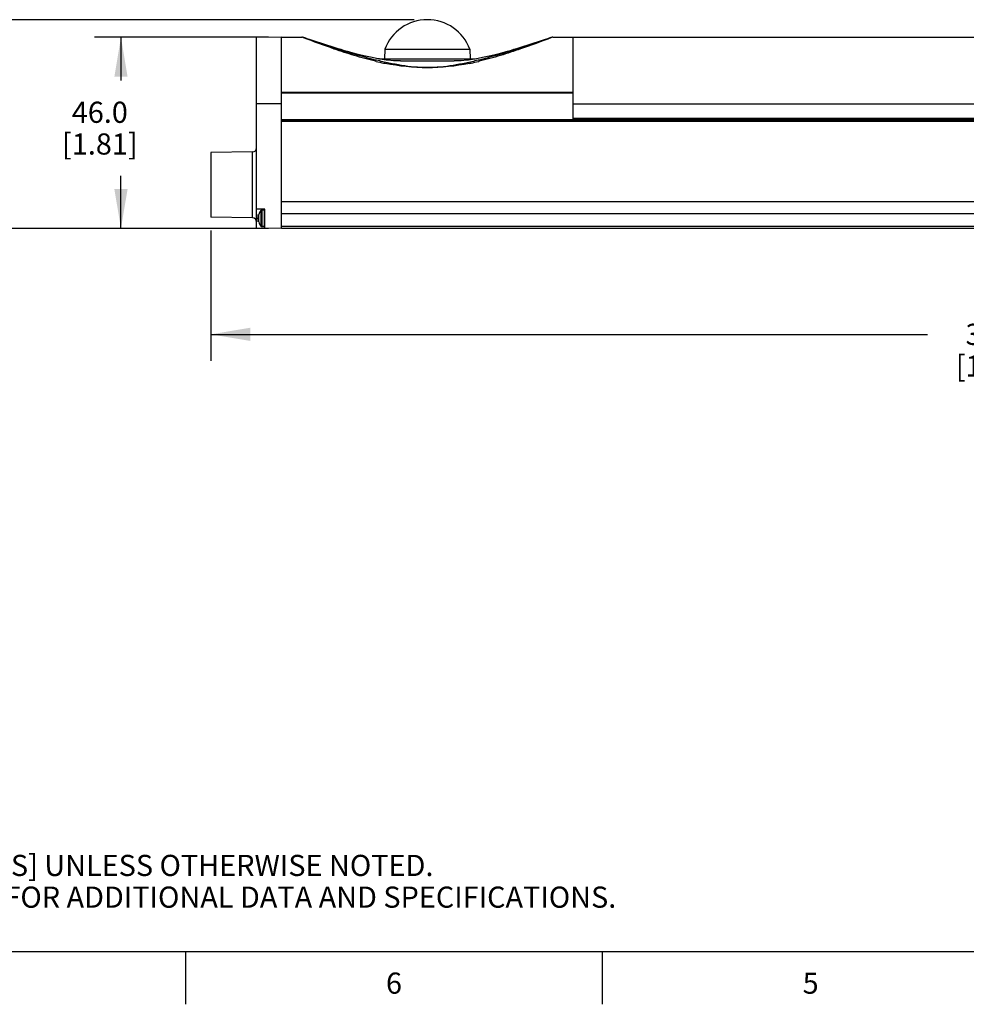
# Model space of a CAD drawing. Units: inches. Extents: x 0.4 to 16.6, y 0.6 to 10.4.
# Drawn here: x 3.8 to 8.3, y 0.6 to 5.3 of the extents above; entities that cross this region are included whole.
import ezdxf

# ---------------------------------------------------------------- set-up
doc = ezdxf.new("R2010")
doc.units = ezdxf.units.IN
doc.header["$LTSCALE"] = 0.935
doc.header["$MEASUREMENT"] = 0
doc.layers.get('0').update_dxf_attribs({"linetype": 'CONTINUOUS'})
for name, color, linetype in [('AXIS', 7, 'CONTINUOUS'), ('DATUM_CURVES', 7, 'CONTINUOUS'), ('DRIVEN_DIMS', 7, 'CONTINUOUS')]:
    doc.layers.add(name, color=color, linetype=linetype)
doc.styles.add('TEXTSTYLE_2', font='txt', dxfattribs={"width": 0.8})
doc.dimstyles.new('DIMSTYLE_1', dxfattribs={"dimtxt": 0.1, "dimasz": 0.1875, "dimexe": 0.125, "dimexo": 0.0625, "dimgap": 0.1, "dimtad": 0, "dimtih": 1, "dimtoh": 1, "dimdec": 1, "dimlfac": 2, "dimzin": 4, "dimdsep": 46, "dimtxsty": 'STANDARD', "dimblk": '_FILLED', "dimblk1": '_FILLED', "dimblk2": '_FILLED', "dimcen": 0.09, "dimadec": 0, "dimazin": 0, "dimtp": 0.005, "dimtm": 0.005, "dimtfac": 1, "dimtdec": 1, "dimtofl": 0, "dimtmove": 0, "dimatfit": 3, "dimldrblk": '_FILLED', "dimfxl": 1, "dimtolj": 1, "dimtzin": 4, "dimarcsym": 0})

# ---------------------------------------------------------------- blocks, each defined once
blk = doc.blocks.new('_FILLED')
at = {"color": 0, "linetype": 'BYBLOCK'}
blk.add_solid([(0, 0), (-1, 0.167), (-1, -0.167)], dxfattribs=at)
blk = doc.blocks.new('*D1')
at = {"layer": 'DRIVEN_DIMS', "color": 7, "linetype": 'CONTINUOUS'}
for p, q in [((12.3562, 4.3451), (12.3562, 3.6803)), ((4.679, 4.2969), (4.679, 3.6803)), ((4.679, 3.8053), (8.0676, 3.8053)), ((12.3562, 3.8053), (8.9676, 3.8053))]:
    blk.add_line(p, q, dxfattribs=at)
at = {"layer": 'DRIVEN_DIMS', "color": 7, "linetype": 'CONTINUOUS', "xscale": 0.1875, "yscale": 0.1875, "zscale": 0.1875, "rotation": 180}
blk.add_blockref('_FILLED', (4.679, 3.8053), dxfattribs=at)
at = {"layer": 'DRIVEN_DIMS', "color": 7, "linetype": 'CONTINUOUS', "xscale": 0.1875, "yscale": 0.1875, "zscale": 0.1875}
blk.add_blockref('_FILLED', (12.3562, 3.8053), dxfattribs=at)
at = {"layer": 'DRIVEN_DIMS', "color": 7, "linetype": 'CONTINUOUS', "insert": (8.4176, 3.8553), "char_height": 0.1, "width": 0.7, "attachment_point": 2, "line_spacing_factor": 0.9}
blk.add_mtext('390.0\\P[15.35]', dxfattribs=at)
blk = doc.blocks.new('*D2')
at = {"layer": 'DRIVEN_DIMS', "color": 7, "linetype": 'CONTINUOUS'}
for p, q in [((5.6401, 5.2933), (3.4857, 5.2933)), ((3.6107, 5.2933), (3.6107, 5.0349)), ((3.6107, 4.3053), (3.6107, 4.5849)), ((4.9512, 4.3053), (3.4857, 4.3053))]:
    blk.add_line(p, q, dxfattribs=at)
at = {"layer": 'DRIVEN_DIMS', "color": 7, "linetype": 'CONTINUOUS', "xscale": 0.1875, "yscale": 0.1875, "zscale": 0.1875}
for p, rotation in [((3.6107, 5.2933), 90), ((3.6107, 4.3053), 270)]:
    blk.add_blockref('_FILLED', p, dxfattribs=dict(at, rotation=rotation))
at = {"layer": 'DRIVEN_DIMS', "color": 7, "linetype": 'CONTINUOUS', "insert": (3.5107, 4.9349), "char_height": 0.1, "width": 0.6, "attachment_point": 2, "line_spacing_factor": 0.9}
blk.add_mtext('50.2\\P[1.98]', dxfattribs=at)
blk = doc.blocks.new('*D3')
at = {"layer": 'DRIVEN_DIMS', "color": 7, "linetype": 'CONTINUOUS'}
for p, q in [((4.9512, 5.2108), (4.1292, 5.2108)), ((4.2542, 5.2108), (4.2542, 5.0055)), ((4.2542, 4.3053), (4.2542, 4.5555)), ((4.9512, 4.3053), (4.1292, 4.3053))]:
    blk.add_line(p, q, dxfattribs=at)
at = {"layer": 'DRIVEN_DIMS', "color": 7, "linetype": 'CONTINUOUS', "xscale": 0.1875, "yscale": 0.1875, "zscale": 0.1875}
for p, rotation in [((4.2542, 5.2108), 90), ((4.2542, 4.3053), 270)]:
    blk.add_blockref('_FILLED', p, dxfattribs=dict(at, rotation=rotation))
at = {"layer": 'DRIVEN_DIMS', "color": 7, "linetype": 'CONTINUOUS', "insert": (4.1542, 4.9055), "char_height": 0.1, "width": 0.6, "attachment_point": 2, "line_spacing_factor": 0.9}
blk.add_mtext('46.0\\P[1.81]', dxfattribs=at)

msp = doc.modelspace()

# ---------------------------------------------------------------- linework, layer by layer
at = {"color": 7, "linetype": 'CONTINUOUS'}
for p, q in [((5.0137, 5.2108), (4.8955, 5.2087)), ((4.8955, 4.3073), (4.8955, 5.2087)), ((5.0137, 4.3053), (5.0137, 5.2108)), ((5.1164, 5.208), (5.109, 5.2108)), ((5.2661, 5.1607), (5.115, 5.2098)), ((6.2963, 5.2108), (6.2899, 5.2084)), ((6.3916, 4.821), (6.3916, 5.2108)), ((5.2718, 5.1589), (5.2661, 5.1607)), ((5.2812, 5.1559), (5.2718, 5.1589)), ((5.5016, 5.1534), (5.4999, 5.1075)), ((5.5016, 5.1534), (5.9036, 5.1534)), ((5.9036, 5.1534), (5.9053, 5.1075)), ((6.1411, 5.1587), (6.14, 5.1583)), ((5.4583, 5.0964), (5.4568, 5.0967)), ((5.4597, 5.1023), (5.4583, 5.1026)), ((5.4601, 5.0959), (5.4583, 5.0964)), ((5.4628, 5.1015), (5.4597, 5.1023)), ((5.4764, 5.1075), (5.4695, 5.1085)), ((5.5082, 5.1026), (5.4696, 5.1085)), ((5.4764, 5.1075), (5.9288, 5.1075)), ((5.5758, 5.0991), (5.5754, 5.0991)), ((5.576, 5.0991), (5.5758, 5.0991)), ((5.576, 5.0976), (5.5758, 5.0976)), ((5.6647, 5.0976), (5.576, 5.0991)), ((5.7406, 5.0976), (5.6647, 5.0976)), ((5.8293, 5.0991), (5.7406, 5.0976)), ((5.8294, 5.0976), (5.8292, 5.0976)), ((5.8295, 5.0991), (5.8293, 5.0991)), ((5.9097, 5.0881), (5.9093, 5.088)), ((5.9447, 5.1021), (5.9426, 5.1015)), ((5.947, 5.1026), (5.9447, 5.1021)), ((5.9474, 5.0965), (5.9469, 5.0964)), ((5.9484, 5.0967), (5.9474, 5.0965)), ((5.0137, 4.95), (6.3916, 4.95)), ((5.0137, 4.9473), (6.3916, 4.9473)), ((5.0137, 4.8958), (4.8955, 4.8958)), ((6.3916, 4.8958), (12.0117, 4.8958)), ((5.0137, 4.821), (12.0117, 4.821)), ((5.0137, 4.8185), (12.0215, 4.8185)), ((12.0215, 4.8182), (5.0137, 4.8182)), ((12.0215, 4.8123), (5.0137, 4.8123)), ((6.3916, 4.8269), (12.0117, 4.8269)), ((4.8762, 4.668), (4.679, 4.6645)), ((4.679, 4.6645), (4.679, 4.3594)), ((4.8762, 4.356), (4.8762, 4.668)), ((4.9349, 4.3971), (4.8955, 4.3978)), ((4.9329, 4.3939), (4.9202, 4.3939)), ((4.9329, 4.3151), (4.9329, 4.3939)), ((4.9349, 4.3919), (4.9329, 4.3939)), ((4.9349, 4.3067), (4.9349, 4.3971)), ((4.8762, 4.356), (4.679, 4.3594)), ((4.8955, 4.3545), (4.9059, 4.3545)), ((4.9041, 4.3611), (4.9046, 4.3591)), ((4.9046, 4.3499), (4.9041, 4.3479)), ((4.9046, 4.3591), (4.9059, 4.3589)), ((4.9059, 4.3501), (4.9046, 4.3499)), ((4.9059, 4.3721), (4.9059, 4.3715)), ((4.9059, 4.3375), (4.9059, 4.3369)), ((5.0137, 4.3053), (4.8955, 4.3073)), ((4.9329, 4.3151), (4.9202, 4.3151)), ((4.9349, 4.3171), (4.9329, 4.3151)), ((12.0215, 4.3151), (5.0137, 4.3151)), ((12.0215, 4.3053), (5.0137, 4.3053)), ((0.62, 0.887), (16.38, 0.887)), ((4.56, 0.887), (4.56, 0.637)), ((6.53, 0.887), (6.53, 0.637))]:
    msp.add_line(p, q, dxfattribs=at)
for points in [[(6.2902, 5.2098), (6.1387, 5.1606), (6.1335, 5.1589), (6.1241, 5.156), (6.1108, 5.1519), (6.094, 5.1468), (6.0743, 5.1411), (6.0527, 5.1351), (6.0291, 5.1289), (6.0025, 5.1223), (5.9714, 5.1154), (5.9357, 5.1085)], [(5.4696, 5.1085), (5.4339, 5.1154), (5.4027, 5.1223), (5.3762, 5.1289), (5.3526, 5.1351), (5.3309, 5.1411), (5.3113, 5.1468), (5.2945, 5.1519), (5.2812, 5.156)], [(5.4339, 5.1154), (5.4028, 5.1223), (5.3762, 5.1289), (5.3527, 5.1351), (5.331, 5.1411), (5.3113, 5.1468), (5.2945, 5.1518), (5.2812, 5.1559)], [(5.5758, 5.0976), (5.5505, 5.0986), (5.5082, 5.1026)], [(5.9357, 5.1085), (5.897, 5.1026), (5.8548, 5.0986), (5.8294, 5.0976)]]:
    msp.add_lwpolyline(points, dxfattribs=at)
for centre, radius, start, end in [((5.7026, 5.0789), 0.2144, 20.3287, 159.6713), ((5.109, 5.1911), 0.0197, 71.9857, 90), ((6.2963, 5.1911), 0.0197, 90, 108.0143), ((5.7562, 6.3518), 1.2902, 256.7351, 258.3657), ((5.7457, 6.3015), 1.2389, 258.3719, 258.4956), ((5.7438, 6.2923), 1.2295, 258.4955, 258.7462), ((5.4981, -1.7041), 6.8037, 89.34881, 89.63107), ((5.9119, -2.2349), 7.3345, 90.37959, 90.64357), ((5.6606, 6.2962), 1.2335, 281.2543, 281.6282), ((5.645, 6.37), 1.3089, 281.6672, 283.1999), ((5.6311, 6.4301), 1.3706, 283.1938, 283.3228), ((4.8759, 4.6877), 0.0197, 271, 360), ((4.9664, 4.3545), 0.063, 144.1117, 163.7782), ((4.8759, 4.3363), 0.0197, 0, 89), ((4.9561, 4.3581), 0.052, 171.9033, 176.726), ((4.9561, 4.3509), 0.052, 183.274, 188.0967), ((4.967, 4.3545), 0.0634, 164.4229, 170.033), ((4.967, 4.3545), 0.0634, 189.967, 195.5771), ((2.7425, 4.3545), 2.1634, 359.8832, 0.1168), ((4.9664, 4.3545), 0.063, 196.2218, 215.8883)]:
    msp.add_arc(centre, radius, start, end, dxfattribs=at)
for points, knots in [([(5.2653, 5.1583), (5.2567, 5.1611), (5.2397, 5.1667), (5.2147, 5.1751), (5.1909, 5.1832), (5.1719, 5.1898), (5.1577, 5.1947), (5.148, 5.1982), (5.1391, 5.2013), (5.1313, 5.204), (5.1256, 5.2061), (5.1217, 5.2075), (5.1194, 5.2083), (5.1176, 5.2089), (5.1163, 5.2094), (5.1155, 5.2097), (5.1151, 5.2098), (5.115, 5.2098)], [0, 0, 0, 0, 0.171624, 0.338135, 0.497631, 0.647164, 0.716803, 0.781957, 0.841541, 0.894179, 0.938197, 0.956383, 0.971695, 0.983897, 0.992783, 0.998183, 1, 1, 1, 1]), ([(5.4568, 5.0967), (5.4234, 5.1047), (5.3583, 5.1228), (5.2448, 5.1601), (5.165, 5.1895), (5.1164, 5.208)], [0, 0, 0, 0, 0.28786, 0.564893, 1, 1, 1, 1]), ([(6.2899, 5.2084), (6.2415, 5.19), (6.1615, 5.1605), (6.0477, 5.123), (5.9821, 5.1048), (5.9484, 5.0967)], [0, 0, 0, 0, 0.432678, 0.710822, 1, 1, 1, 1]), ([(6.2902, 5.2098), (6.2902, 5.2098), (6.2901, 5.2098), (6.2899, 5.2097), (6.2896, 5.2096), (6.2889, 5.2093), (6.2877, 5.2089), (6.2859, 5.2083), (6.2836, 5.2075), (6.2809, 5.2065), (6.2779, 5.2054), (6.2731, 5.2037), (6.2664, 5.2014), (6.2576, 5.1983), (6.248, 5.1949), (6.2376, 5.1913), (6.2268, 5.1875), (6.2114, 5.1822), (6.1914, 5.1754), (6.1666, 5.167), (6.1497, 5.1615), (6.1411, 5.1587)], [0, 0, 0, 0, 0.000453, 0.001806, 0.004053, 0.007186, 0.016038, 0.028202, 0.04347, 0.061612, 0.082385, 0.105545, 0.158112, 0.217644, 0.282764, 0.35239, 0.425676, 0.501952, 0.661542, 0.828196, 1, 1, 1, 1]), ([(5.4583, 5.1026), (5.4252, 5.1107), (5.3606, 5.1282), (5.2966, 5.1481), (5.2653, 5.1583)], [0, 0, 0, 0, 0.50834, 1, 1, 1, 1]), ([(6.14, 5.1583), (6.1087, 5.1481), (6.0447, 5.1282), (5.98, 5.1107), (5.947, 5.1026)], [0, 0, 0, 0, 0.491656, 1, 1, 1, 1]), ([(5.9426, 5.1015), (5.9231, 5.0968), (5.8839, 5.0878), (5.8244, 5.0763), (5.7639, 5.0684), (5.7027, 5.0656), (5.6414, 5.0684), (5.5809, 5.0763), (5.5214, 5.0878), (5.4822, 5.0968), (5.4628, 5.1015)], [0, 0, 0, 0, 0.123565, 0.248256, 0.373893, 0.499998, 0.626102, 0.751741, 0.876433, 1, 1, 1, 1]), ([(5.9014, 5.0864), (5.8361, 5.0734), (5.7026, 5.0579), (5.5692, 5.0734), (5.5039, 5.0864)], [0, 0, 0, 0, 0.5, 1, 1, 1, 1]), ([(5.6647, 5.0976), (5.6494, 5.0974), (5.6198, 5.0971), (5.5903, 5.0975), (5.576, 5.0976)], [0, 0, 0, 0, 0.516773, 1, 1, 1, 1]), ([(5.8292, 5.0976), (5.8149, 5.0975), (5.7854, 5.0971), (5.7559, 5.0974), (5.7406, 5.0976)], [0, 0, 0, 0, 0.483229, 1, 1, 1, 1])]:
    msp.add_open_spline(points, degree=3, knots=knots, dxfattribs=at)
at = {"layer": 'AXIS', "color": 7, "linetype": 'CONTINUOUS'}
for p, q in [((5.0137, 5.2108), (5.109, 5.2108)), ((6.2963, 5.2108), (12.0117, 5.2108)), ((12.0215, 4.4316), (5.0137, 4.4316)), ((4.9154, 4.3914), (4.9154, 4.3176)), ((4.9202, 4.3939), (4.9202, 4.3151)), ((4.9202, 4.3939), (4.9329, 4.3939)), ((12.0215, 4.3759), (5.0137, 4.3759)), ((4.9202, 4.3151), (4.9329, 4.3151))]:
    msp.add_line(p, q, dxfattribs=at)
for centre, radius, start, end in [((4.9664, 4.3545), 0.063, 144.1117, 163.7782), ((4.9202, 4.388), 0.00591, 90, 144.1117), ((4.9664, 4.3545), 0.063, 196.2218, 215.8883), ((4.9202, 4.321), 0.00591, 215.8883, 270)]:
    msp.add_arc(centre, radius, start, end, dxfattribs=at)
at = {"layer": 'DATUM_CURVES', "color": 7, "linetype": 'CONTINUOUS'}
for p, q in [((4.9034, 4.3718), (4.9034, 4.3724)), ((4.9034, 4.3718), (4.9034, 4.3724)), ((4.9034, 4.3372), (4.9034, 4.3718)), ((4.9034, 4.3694), (4.9034, 4.3695)), ((4.9034, 4.3396), (4.9034, 4.3395)), ((4.9034, 4.3372), (4.9034, 4.3366)), ((4.9034, 4.3372), (4.9034, 4.3366))]:
    msp.add_line(p, q, dxfattribs=at)

# ---------------------------------------------------------------- texts
at = {"color": 7, "linetype": 'CONTINUOUS', "insert": (0.8489, 1.4938), "char_height": 0.1, "width": 7.9, "attachment_point": 1, "line_spacing_factor": 0.9}
msp.add_mtext('NOTES:\\P1. ALL DIMENSIONS ARE MILLIMETERS [INCHES] UNLESS OTHERWISE NOTED.\\P2. REFER TO "www.bannerengineering.com" FOR ADDITIONAL DATA AND SPECIFICATIONS.', dxfattribs=at)
at = {"color": 7, "linetype": 'CONTINUOUS', "char_height": 0.1, "width": 0.08, "attachment_point": 2, "line_spacing_factor": 0.9, "style": 'TEXTSTYLE_2'}
for s, insert in [('6', (5.545, 0.787)), ('5', (7.515, 0.787))]:
    msp.add_mtext(s, dxfattribs=dict(at, insert=insert))

# ---------------------------------------------------------------- dimensions: what is measured, and where the dimension line sits
at = {"layer": 'DRIVEN_DIMS', "color": 7, "linetype": 'CONTINUOUS'}
for base, p1, p2, angle, picture, middle in [((3.6107, 5.2933), (5.0137, 4.3053), (5.7026, 5.2933), 90, '*D2', (3.6107, 4.8099)), ((4.2542, 4.3053), (5.0137, 5.2108), (5.0137, 4.3053), 270, '*D3', (4.2542, 4.7805))]:
    dim = msp.add_linear_dim(base=base, p1=p1, p2=p2, angle=angle, dimstyle='DIMSTYLE_1', dxfattribs=at)
    dim.commit()
    dim.dimension.update_dxf_attribs({"geometry": picture, "text_midpoint": middle, "dimtype": 160})
dim = msp.add_linear_dim(base=(12.3562, 3.8053), p1=(4.679, 4.3594), p2=(12.3562, 4.4076), dimstyle='DIMSTYLE_1', dxfattribs=at)
dim.commit()
dim.dimension.update_dxf_attribs({"geometry": '*D1', "text_midpoint": (8.5176, 3.7303), "dimtype": 160})

doc.saveas('drawing.dxf')
